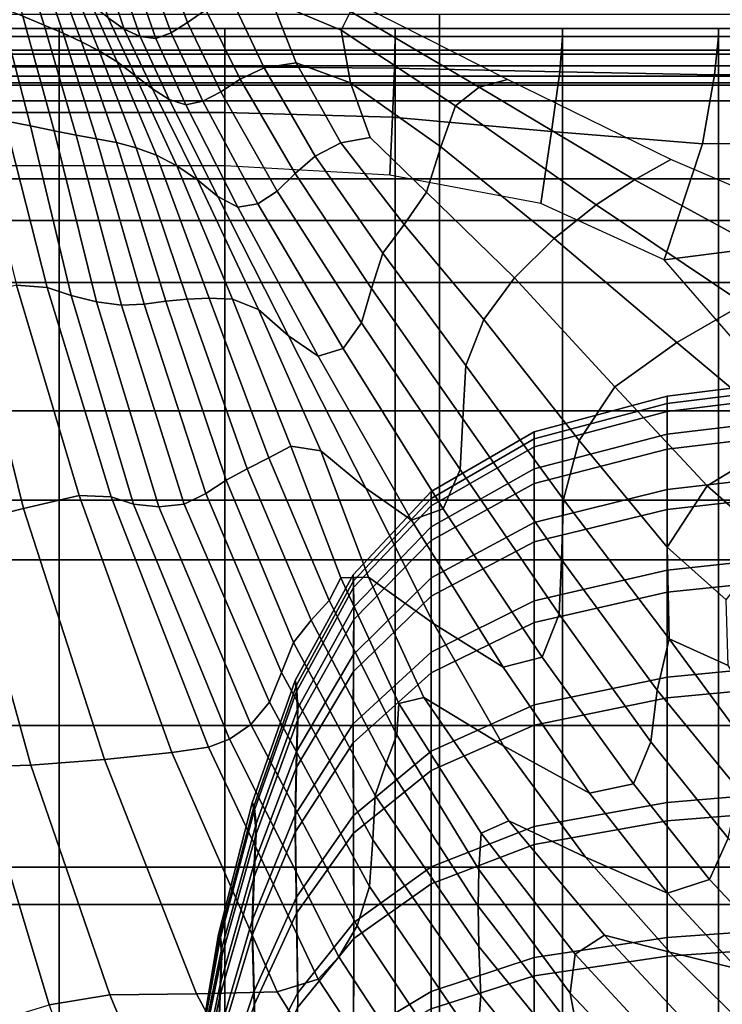
# Model space of a CAD drawing. Units: inches. Extents: x -57 to 70, y -94 to 115.
# Drawn here: x 23 to 36, y 59 to 78 of the extents above; entities that cross this region are included whole.
import ezdxf

# ---------------------------------------------------------------- set-up
doc = ezdxf.new("R2010")
doc.units = ezdxf.units.IN
doc.header["$MEASUREMENT"] = 0

msp = doc.modelspace()

# ---------------------------------------------------------------- linework, layer by layer
for points in [[(-35.153, 77.683, -49.699), (-34.897, 98.273, -49.708), (-34.382, 98.875, -49.708), (47.43, 98.875, -49.708)], [(47.274, 98.285, 20.262), (-34.607, 98.29, 20.262), (-34.566, 77.68, 20.3), (47.245, 77.679, 20.3)], [(22.642, 79.757, 0.446), (23.047, 78.406, 4.258), (23.452, 78.237, 3.968), (23.05, 79.509, 0.345)], [(23.05, 79.509, 0.345), (23.452, 78.237, 3.968), (23.821, 78.078, 3.851), (23.415, 79.282, 0.286)], [(23.415, 79.282, 0.286), (23.821, 78.078, 3.851), (24.17, 77.917, 3.817), (23.75, 79.064, 0.224)], [(26.557, 78.528, -1.473), (26.283, 79.285, -3.609), (25.909, 79.078, -3.537), (26.203, 78.282, -1.532)], [(29.147, 78.139, -1.436), (29.327, 78.499, -4.33), (27.779, 79.188, -4.05), (27.821, 78.692, -1.541)], [(24.17, 77.917, 3.817), (24.512, 77.741, 3.78), (24.064, 78.844, 0.112), (23.75, 79.064, 0.224)], [(24.757, 78.846, -2.791), (24.466, 79.019, -2.431), (24.679, 78.372, -0.43), (24.988, 78.157, -0.829)], [(25.909, 79.078, -3.537), (25.604, 78.881, -3.467), (25.89, 78.084, -1.567), (26.203, 78.282, -1.532)], [(22.105, 78.735, 5.129), (22.703, 76.401, 10.204), (23.19, 76.304, 9.484), (22.601, 78.576, 4.663)], [(24.512, 77.741, 3.78), (24.853, 77.531, 3.649), (24.37, 78.615, -0.091), (24.064, 78.844, 0.112)], [(25.294, 78.015, -1.214), (25.046, 78.748, -3.106), (24.757, 78.846, -2.791), (24.988, 78.157, -0.829)], [(25.595, 77.979, -1.49), (25.33, 78.751, -3.342), (25.046, 78.748, -3.106), (25.294, 78.015, -1.214)], [(25.604, 78.881, -3.467), (25.33, 78.751, -3.342), (25.595, 77.979, -1.49), (25.89, 78.084, -1.567)], [(22.601, 78.576, 4.663), (23.19, 76.304, 9.484), (23.644, 76.21, 8.809), (23.047, 78.406, 4.258)], [(24.37, 78.615, -0.091), (24.853, 77.531, 3.649), (25.197, 77.271, 3.333), (24.679, 78.372, -0.43)], [(26.557, 78.528, -1.473), (27.212, 77.199, 2.285), (27.673, 77.413, 2.396), (27.06, 78.704, -1.456)], [(27.06, 78.704, -1.456), (27.673, 77.413, 2.396), (28.288, 77.512, 2.341), (27.821, 78.692, -1.541)], [(27.821, 78.692, -1.541), (28.288, 77.512, 2.341), (29.327, 77.13, 2.654), (29.147, 78.139, -1.436)], [(19.278, 78.437, -9.352), (19.278, 74.486, -7.033), (31.032, 74.486, -7.033), (31.032, 78.437, -9.352)], [(23.047, 78.406, 4.258), (23.644, 76.21, 8.809), (24.067, 76.124, 8.314), (23.452, 78.237, 3.968)], [(24.679, 78.372, -0.43), (25.197, 77.271, 3.333), (25.534, 77.011, 2.895), (24.988, 78.157, -0.829)], [(26.203, 78.282, -1.532), (26.84, 76.957, 2.113), (27.212, 77.199, 2.285), (26.557, 78.528, -1.473)], [(31.343, 76.69, -0.849), (31.797, 77.048, -4.432), (29.327, 78.499, -4.33), (29.147, 78.139, -1.436)], [(31.797, 77.048, -4.432), (32.336, 77.191, -7.45), (29.687, 78.534, -6.626), (29.327, 78.499, -4.33)], [(31.032, 78.437, -9.352), (31.032, 74.486, -7.033), (38.236, 74.486, -7.033), (38.236, 78.437, -9.352)], [(20.81, 78.173, -14.588), (20.81, 77.753, -10.357), (23.74, 77.753, -10.357), (23.74, 78.173, -14.588)], [(20.81, 78.018, -18.982), (20.81, 78.173, -14.588), (23.74, 78.173, -14.588), (23.74, 78.018, -18.982)], [(23.452, 78.237, 3.968), (24.067, 76.124, 8.314), (24.46, 76.054, 8.135), (23.821, 78.078, 3.851)], [(23.74, 78.173, -14.588), (23.74, 77.753, -10.357), (26.916, 77.753, -10.357), (26.916, 78.173, -14.588)], [(23.74, 78.018, -18.982), (23.74, 78.173, -14.588), (26.916, 78.173, -14.588), (26.916, 78.018, -18.982)], [(25.89, 78.084, -1.567), (26.496, 76.777, 1.981), (26.84, 76.957, 2.113), (26.203, 78.282, -1.532)], [(26.916, 78.173, -14.588), (26.916, 77.753, -10.357), (30.185, 77.753, -10.357), (30.185, 78.173, -14.588)], [(26.916, 78.018, -18.982), (26.916, 78.173, -14.588), (30.185, 78.173, -14.588), (30.185, 78.018, -18.982)], [(30.185, 78.173, -14.588), (30.185, 77.753, -10.357), (33.392, 77.753, -10.357), (33.392, 78.173, -14.588)], [(30.185, 78.018, -18.982), (30.185, 78.173, -14.588), (33.392, 78.173, -14.588), (33.392, 78.018, -18.982)], [(33.392, 78.173, -14.588), (33.392, 77.753, -10.357), (36.383, 77.753, -10.357), (36.383, 78.173, -14.588)], [(33.392, 78.018, -18.982), (33.392, 78.173, -14.588), (36.383, 78.173, -14.588), (36.383, 78.018, -18.982)], [(36.383, 78.173, -14.588), (39.005, 78.173, -14.588), (39.005, 78.018, -18.982), (36.383, 78.018, -18.982)], [(36.383, 77.753, -10.357), (39.005, 77.753, -10.357), (39.005, 78.173, -14.588), (36.383, 78.173, -14.588)], [(20.81, 77.432, -23.497), (20.81, 78.018, -18.982), (23.74, 78.018, -18.982), (23.74, 77.432, -23.497)], [(23.74, 77.432, -23.497), (23.74, 78.018, -18.982), (26.916, 78.018, -18.982), (26.916, 77.432, -23.497)], [(23.821, 78.078, 3.851), (24.46, 76.054, 8.135), (24.839, 75.981, 8.13), (24.17, 77.917, 3.817)], [(24.988, 78.157, -0.829), (25.534, 77.011, 2.895), (25.854, 76.806, 2.397), (25.294, 78.015, -1.214)], [(25.294, 78.015, -1.214), (25.854, 76.806, 2.397), (26.169, 76.709, 2.03), (25.595, 77.979, -1.49)], [(25.595, 77.979, -1.49), (26.169, 76.709, 2.03), (26.496, 76.777, 1.981), (25.89, 78.084, -1.567)], [(26.916, 77.432, -23.497), (26.916, 78.018, -18.982), (30.185, 78.018, -18.982), (30.172, 77.409, -23.521)], [(29.147, 78.139, -1.436), (29.327, 77.13, 2.654), (31.059, 75.904, 3.865), (31.343, 76.69, -0.849)], [(30.172, 77.409, -23.521), (30.185, 78.018, -18.982), (33.392, 78.018, -18.982), (33.339, 77.341, -23.593)], [(33.339, 77.341, -23.593), (33.392, 78.018, -18.982), (36.383, 78.018, -18.982), (36.306, 77.282, -23.629)], [(36.383, 78.018, -18.982), (39.005, 78.018, -18.982), (38.959, 77.283, -23.544), (36.306, 77.282, -23.629)], [(24.839, 75.981, 8.13), (25.22, 75.884, 8.157), (24.512, 77.741, 3.78), (24.17, 77.917, 3.817)], [(47.245, 77.452, 20.255), (47.245, 77.679, 20.3), (-34.566, 77.68, 20.3), (-34.566, 77.452, 20.255)], [(20.81, 77.753, -10.357), (20.81, 76.783, -6.317), (23.74, 76.783, -6.317), (23.74, 77.753, -10.357)], [(23.74, 77.753, -10.357), (23.74, 76.783, -6.317), (26.916, 76.783, -6.317), (26.916, 77.753, -10.357)], [(25.22, 75.884, 8.157), (25.607, 75.742, 8.074), (24.853, 77.531, 3.649), (24.512, 77.741, 3.78)], [(26.916, 77.753, -10.357), (26.916, 76.783, -6.317), (30.185, 76.783, -6.317), (30.185, 77.753, -10.357)], [(30.185, 77.753, -10.357), (30.185, 76.783, -6.317), (33.392, 76.783, -6.317), (33.392, 77.753, -10.357)], [(33.392, 77.753, -10.357), (33.392, 76.783, -6.317), (36.383, 76.783, -6.317), (36.383, 77.753, -10.357)], [(36.383, 76.783, -6.317), (39.005, 76.783, -6.317), (39.005, 77.753, -10.357), (36.383, 77.753, -10.357)], [(47.245, 77.259, 20.127), (47.245, 77.452, 20.255), (-34.566, 77.452, 20.255), (-34.566, 77.259, 20.127)], [(20.81, 76.557, -28.094), (20.81, 77.432, -23.497), (23.74, 77.432, -23.497), (23.74, 76.557, -28.094)], [(23.74, 76.557, -28.094), (23.74, 77.432, -23.497), (26.916, 77.432, -23.497), (26.916, 76.557, -28.094)], [(24.853, 77.531, 3.649), (25.607, 75.742, 8.074), (26, 75.534, 7.736), (25.197, 77.271, 3.333)], [(26.916, 76.557, -28.094), (26.916, 77.432, -23.497), (30.172, 77.409, -23.521), (30.132, 76.467, -28.19)], [(27.212, 77.199, 2.285), (28.264, 75.388, 6.374), (28.651, 75.723, 6.713), (27.673, 77.413, 2.396)], [(27.673, 77.413, 2.396), (28.651, 75.723, 6.713), (29.144, 75.976, 6.562), (28.288, 77.512, 2.341)], [(28.288, 77.512, 2.341), (29.144, 75.976, 6.562), (29.702, 76.08, 5.868), (29.327, 77.13, 2.654)], [(30.132, 76.467, -28.19), (30.172, 77.409, -23.521), (33.339, 77.341, -23.593), (33.183, 76.196, -28.478)], [(47.245, 77.13, 19.934), (47.245, 77.259, 20.127), (-34.566, 77.259, 20.127), (-34.566, 77.13, 19.934)], [(25.197, 77.271, 3.333), (26, 75.534, 7.736), (26.394, 75.267, 7.151), (25.534, 77.011, 2.895)], [(33.183, 76.196, -28.478), (33.339, 77.341, -23.593), (36.306, 77.282, -23.629), (36.076, 75.957, -28.622)], [(36.306, 77.282, -23.629), (38.959, 77.283, -23.544), (38.821, 75.962, -28.283), (36.076, 75.957, -28.622)], [(47.245, 77.085, 19.707), (47.245, 77.13, 19.934), (-34.566, 77.13, 19.934), (-34.566, 77.085, 19.707)], [(47.245, 77.085, 19.707), (-34.566, 77.085, 19.707), (-34.562, 77.085, -49.699), (47.246, 77.085, -49.699)], [(26.84, 76.957, 2.113), (27.919, 75.054, 5.885), (28.264, 75.388, 6.374), (27.212, 77.199, 2.285)], [(29.327, 77.13, 2.654), (29.702, 76.08, 5.868), (30.784, 75.032, 8.06), (31.059, 75.904, 3.865)], [(34.041, 74.791, 0.721), (34.775, 75.269, -3.639), (31.797, 77.048, -4.432), (31.343, 76.69, -0.849)], [(34.775, 75.269, -3.639), (35.47, 75.66, -7.516), (32.336, 77.191, -7.45), (31.797, 77.048, -4.432)], [(25.534, 77.011, 2.895), (26.394, 75.267, 7.151), (26.784, 74.951, 6.327), (25.854, 76.806, 2.397)], [(26.496, 76.777, 1.981), (27.55, 74.81, 5.587), (27.919, 75.054, 5.885), (26.84, 76.957, 2.113)], [(20.81, 76.783, -6.317), (20.81, 75.29, -2.496), (23.74, 75.29, -2.496), (23.74, 76.783, -6.317)], [(23.74, 76.783, -6.317), (23.74, 75.29, -2.496), (26.916, 75.29, -2.496), (26.916, 76.783, -6.317)], [(25.854, 76.806, 2.397), (26.784, 74.951, 6.327), (27.168, 74.744, 5.67), (26.169, 76.709, 2.03)], [(26.169, 76.709, 2.03), (27.168, 74.744, 5.67), (27.55, 74.81, 5.587), (26.496, 76.777, 1.981)], [(26.916, 76.783, -6.317), (26.916, 75.29, -2.496), (30.185, 75.29, -2.496), (30.185, 76.783, -6.317)], [(30.185, 76.783, -6.317), (30.185, 75.29, -2.496), (33.392, 75.29, -2.496), (33.392, 76.783, -6.317)], [(31.343, 76.69, -0.849), (31.059, 75.904, 3.865), (33.23, 74.142, 6.045), (34.041, 74.791, 0.721)], [(33.392, 76.783, -6.317), (33.392, 75.29, -2.496), (36.383, 75.29, -2.496), (36.383, 76.783, -6.317)], [(36.383, 75.29, -2.496), (39.005, 75.29, -2.496), (39.005, 76.783, -6.317), (36.383, 76.783, -6.317)], [(20.81, 75.539, -32.732), (20.81, 76.557, -28.094), (23.74, 76.557, -28.094), (23.74, 75.539, -32.732)], [(23.74, 75.539, -32.732), (23.74, 76.557, -28.094), (26.916, 76.557, -28.094), (26.916, 75.539, -32.732)], [(26.916, 75.539, -32.732), (26.916, 76.557, -28.094), (30.132, 76.467, -28.19), (30.08, 75.358, -32.924)], [(30.08, 75.358, -32.924), (30.132, 76.467, -28.19), (33.183, 76.196, -28.478), (32.974, 74.816, -33.5)], [(22.923, 73.247, 15.664), (23.51, 73.204, 14.947), (22.703, 76.401, 10.204), (22.125, 76.439, 10.872)], [(23.51, 73.204, 14.947), (23.969, 73.051, 14.107), (23.19, 76.304, 9.484), (22.703, 76.401, 10.204)], [(23.969, 73.051, 14.107), (24.455, 72.931, 13.238), (23.644, 76.21, 8.809), (23.19, 76.304, 9.484)], [(24.455, 72.931, 13.238), (24.934, 72.868, 12.567), (24.067, 76.124, 8.314), (23.644, 76.21, 8.809)], [(24.46, 76.054, 8.135), (24.067, 76.124, 8.314), (24.934, 72.868, 12.567), (25.373, 72.887, 12.32)], [(32.974, 74.816, -33.5), (33.183, 76.196, -28.478), (36.076, 75.957, -28.622), (35.339, 73.733, -34.653)], [(24.839, 75.981, 8.13), (24.46, 76.054, 8.135), (25.373, 72.887, 12.32), (25.788, 72.94, 12.298)], [(25.22, 75.884, 8.157), (24.839, 75.981, 8.13), (25.788, 72.94, 12.298), (26.197, 72.981, 12.302)], [(30.354, 74.413, 10.087), (29.144, 75.976, 6.562), (28.651, 75.723, 6.713), (29.945, 73.861, 10.41)], [(30.784, 75.032, 8.06), (29.702, 76.08, 5.868), (29.144, 75.976, 6.562), (30.354, 74.413, 10.087)], [(31.059, 75.904, 3.865), (30.784, 75.032, 8.06), (32.47, 73.386, 10.726), (33.23, 74.142, 6.045)], [(36.076, 75.957, -28.622), (38.821, 75.962, -28.283), (38.85, 74.179, -32.624), (35.339, 73.733, -34.653)], [(25.607, 75.742, 8.074), (25.22, 75.884, 8.157), (26.197, 72.981, 12.302), (26.618, 72.998, 12.15)], [(26, 75.534, 7.736), (25.607, 75.742, 8.074), (26.618, 72.998, 12.15), (27.066, 72.979, 11.658)], [(28.651, 75.723, 6.713), (28.264, 75.388, 6.374), (29.733, 73.186, 9.497), (29.945, 73.861, 10.41)], [(26.394, 75.267, 7.151), (26, 75.534, 7.736), (27.066, 72.979, 11.658), (27.566, 72.784, 10.707)], [(37.845, 73.596, -1.232), (38.662, 74.288, -5.999), (35.47, 75.66, -7.516), (34.775, 75.269, -3.639)], [(28.264, 75.388, 6.374), (27.919, 75.054, 5.885), (29.539, 72.529, 8.271), (29.733, 73.186, 9.497)], [(20.81, 75.29, -2.496), (20.81, 73.3, 1.076), (23.74, 73.3, 1.076), (23.74, 75.29, -2.496)], [(23.74, 75.29, -2.496), (23.74, 73.3, 1.076), (26.916, 73.3, 1.076), (26.916, 75.29, -2.496)], [(28.14, 72.278, 9.174), (26.784, 74.951, 6.327), (26.394, 75.267, 7.151), (27.566, 72.784, 10.707)], [(26.916, 75.29, -2.496), (26.916, 73.3, 1.076), (30.185, 73.3, 1.076), (30.185, 75.29, -2.496)], [(30.185, 75.29, -2.496), (30.185, 73.3, 1.076), (33.392, 73.3, 1.076), (33.392, 75.29, -2.496)], [(33.392, 75.29, -2.496), (33.392, 73.3, 1.076), (36.383, 73.3, 1.076), (36.383, 75.29, -2.496)], [(36.871, 72.889, 3.776), (37.845, 73.596, -1.232), (34.775, 75.269, -3.639), (34.041, 74.791, 0.721)], [(36.383, 73.3, 1.076), (39.005, 73.3, 1.076), (39.005, 75.29, -2.496), (36.383, 75.29, -2.496)], [(27.919, 75.054, 5.885), (27.55, 74.81, 5.587), (29.185, 72.032, 7.658), (29.539, 72.529, 8.271)], [(32.47, 73.386, 10.726), (30.784, 75.032, 8.06), (30.354, 74.413, 10.087), (31.887, 72.59, 13.155)], [(28.707, 71.885, 7.884), (27.168, 74.744, 5.67), (26.784, 74.951, 6.327), (28.14, 72.278, 9.174)], [(27.55, 74.81, 5.587), (27.168, 74.744, 5.67), (28.707, 71.885, 7.884), (29.185, 72.032, 7.658)], [(34.041, 74.791, 0.721), (33.23, 74.142, 6.045), (35.584, 72.149, 9.265), (36.871, 72.889, 3.776)], [(19.278, 74.486, -7.033), (19.278, 69.127, 1.532), (31.032, 69.127, 1.532), (31.032, 74.486, -7.033)], [(31.887, 72.59, 13.155), (30.354, 74.413, 10.087), (29.945, 73.861, 10.41), (31.538, 71.706, 13.497)], [(31.032, 74.486, -7.033), (31.032, 69.127, 1.532), (38.236, 69.127, 1.532), (38.236, 74.486, -7.033)], [(33.23, 74.142, 6.045), (32.47, 73.386, 10.726), (34.393, 71.302, 13.816), (35.584, 72.149, 9.265)], [(35.339, 73.733, -34.653), (38.85, 74.179, -32.624), (39.304, 72.055, -35.994), (36.917, 71.927, -36.574)], [(29.945, 73.861, 10.41), (29.733, 73.186, 9.497), (31.482, 70.688, 11.914), (31.538, 71.706, 13.497)], [(20.81, 73.3, 1.076), (20.81, 70.84, 4.373), (23.74, 70.84, 4.373), (23.74, 73.3, 1.076)], [(23.74, 73.3, 1.076), (23.74, 70.84, 4.373), (26.916, 70.84, 4.373), (26.916, 73.3, 1.076)], [(26.916, 73.3, 1.076), (26.916, 70.84, 4.373), (30.185, 70.84, 4.373), (30.185, 73.3, 1.076)], [(30.185, 73.3, 1.076), (30.185, 70.84, 4.373), (33.392, 70.84, 4.373), (33.392, 73.3, 1.076)], [(34.393, 71.302, 13.816), (32.47, 73.386, 10.726), (31.887, 72.59, 13.155), (33.711, 70.271, 16.007)], [(33.392, 73.3, 1.076), (33.392, 70.84, 4.373), (36.383, 70.84, 4.373), (36.383, 73.3, 1.076)], [(36.383, 70.84, 4.373), (39.005, 70.84, 4.373), (39.005, 73.3, 1.076), (36.383, 73.3, 1.076)], [(24.123, 69.218, 19.552), (22.923, 73.247, 15.664), (22.051, 73.04, 16.163), (23.059, 68.964, 20.017)], [(24.123, 69.218, 19.552), (24.74, 69.187, 18.802), (23.51, 73.204, 14.947), (22.923, 73.247, 15.664)], [(24.74, 69.187, 18.802), (25.165, 69.052, 17.87), (23.969, 73.051, 14.107), (23.51, 73.204, 14.947)], [(29.733, 73.186, 9.497), (29.539, 72.529, 8.271), (31.432, 69.714, 9.911), (31.482, 70.688, 11.914)], [(23.059, 68.964, 20.017), (22.051, 73.04, 16.163), (21.133, 72.813, 16.368), (21.912, 68.685, 20.154)], [(25.165, 69.052, 17.87), (25.654, 68.995, 16.857), (24.455, 72.931, 13.238), (23.969, 73.051, 14.107)], [(25.654, 68.995, 16.857), (26.14, 69.05, 16.076), (24.934, 72.868, 12.567), (24.455, 72.931, 13.238)], [(25.373, 72.887, 12.32), (24.934, 72.868, 12.567), (26.14, 69.05, 16.076), (26.556, 69.251, 15.843)], [(25.788, 72.94, 12.298), (25.373, 72.887, 12.32), (26.556, 69.251, 15.843), (26.944, 69.507, 15.879)], [(26.197, 72.981, 12.302), (25.788, 72.94, 12.298), (26.944, 69.507, 15.879), (27.348, 69.729, 15.907)], [(26.618, 72.998, 12.15), (26.197, 72.981, 12.302), (27.348, 69.729, 15.907), (27.762, 69.94, 15.7)], [(27.066, 72.979, 11.658), (26.618, 72.998, 12.15), (27.762, 69.94, 15.7), (28.184, 70.162, 15.03)], [(27.566, 72.784, 10.707), (27.066, 72.979, 11.658), (28.184, 70.162, 15.03), (28.756, 70.074, 13.666)], [(36.871, 72.889, 3.776), (35.584, 72.149, 9.265), (37.723, 70.352, 12.21), (39.414, 71.203, 6.831)], [(29.621, 69.356, 11.374), (28.14, 72.278, 9.174), (27.566, 72.784, 10.707), (28.756, 70.074, 13.666)], [(29.539, 72.529, 8.271), (29.185, 72.032, 7.658), (31.102, 68.962, 8.994), (31.432, 69.714, 9.911)], [(33.711, 70.271, 16.007), (31.887, 72.59, 13.155), (31.538, 71.706, 13.497), (33.413, 69.139, 15.981)], [(30.497, 68.741, 9.401), (28.707, 71.885, 7.884), (28.14, 72.278, 9.174), (29.621, 69.356, 11.374)], [(35.584, 72.149, 9.265), (34.393, 71.302, 13.816), (36.166, 69.402, 16.384), (37.723, 70.352, 12.21)], [(29.185, 72.032, 7.658), (28.707, 71.885, 7.884), (30.497, 68.741, 9.401), (31.102, 68.962, 8.994)], [(31.538, 71.706, 13.497), (31.482, 70.688, 11.914), (33.375, 67.989, 13.883), (33.413, 69.139, 15.981)], [(35.399, 71.121, -14.6), (38.187, 71.465, -14.575), (38.187, 71.169, -11.294), (35.399, 70.829, -11.365)], [(35.399, 70.982, -17.998), (38.187, 71.323, -18.022), (38.187, 71.465, -14.575), (35.399, 71.121, -14.6)], [(36.166, 69.402, 16.384), (34.393, 71.302, 13.816), (33.711, 70.271, 16.007), (35.401, 68.223, 18.123)], [(35.399, 70.392, -21.457), (38.187, 70.725, -21.53), (38.187, 71.323, -18.022), (35.399, 70.982, -17.998)], [(32.851, 70.434, -14.651), (35.399, 71.121, -14.6), (35.399, 70.829, -11.365), (32.851, 70.151, -11.509)], [(32.851, 70.299, -17.952), (35.399, 70.982, -17.998), (35.399, 71.121, -14.6), (32.851, 70.434, -14.651)], [(35.399, 70.829, -11.365), (38.187, 71.169, -11.294), (38.187, 70.435, -8.177), (35.399, 70.106, -8.292)], [(20.81, 70.84, 4.373), (20.81, 67.982, 7.346), (23.74, 67.982, 7.346), (23.74, 70.84, 4.373)], [(23.74, 70.84, 4.373), (23.74, 67.982, 7.346), (26.916, 67.982, 7.346), (26.916, 70.84, 4.373)], [(26.916, 70.84, 4.373), (26.916, 67.982, 7.346), (30.185, 67.982, 7.346), (30.185, 70.84, 4.373)], [(30.185, 70.84, 4.373), (30.185, 67.982, 7.346), (33.392, 67.982, 7.346), (33.392, 70.84, 4.373)], [(32.851, 69.726, -21.311), (35.399, 70.392, -21.457), (35.399, 70.982, -17.998), (32.851, 70.299, -17.952)], [(32.851, 70.151, -11.509), (35.399, 70.829, -11.365), (35.399, 70.106, -8.292), (32.851, 69.448, -8.524)], [(33.392, 70.84, 4.373), (33.392, 67.982, 7.346), (36.383, 67.982, 7.346), (36.383, 70.84, 4.373)], [(36.383, 67.982, 7.346), (39.005, 67.982, 7.346), (39.005, 70.84, 4.373), (36.383, 70.84, 4.373)], [(31.482, 70.688, 11.914), (31.432, 69.714, 9.911), (33.329, 66.941, 11.443), (33.375, 67.989, 13.883)], [(35.399, 69.333, -24.872), (38.187, 69.651, -24.994), (38.187, 70.725, -21.53), (35.399, 70.392, -21.457)], [(30.875, 69.16, -17.873), (32.851, 70.299, -17.952), (32.851, 70.434, -14.651), (30.875, 69.289, -14.735)], [(30.875, 69.289, -14.735), (32.851, 70.434, -14.651), (32.851, 70.151, -11.509), (30.875, 69.02, -11.748)], [(35.399, 70.106, -8.292), (38.187, 70.435, -8.177), (38.187, 69.261, -5.222), (35.399, 68.949, -5.38)], [(30.875, 68.616, -21.067), (32.851, 69.726, -21.311), (32.851, 70.299, -17.952), (30.875, 69.16, -17.873)], [(32.851, 68.697, -24.628), (35.399, 69.333, -24.872), (35.399, 70.392, -21.457), (32.851, 69.726, -21.311)], [(35.401, 68.223, 18.123), (33.711, 70.271, 16.007), (33.413, 69.139, 15.981), (35.439, 66.469, 18.136)], [(36.166, 69.402, 16.384), (37.397, 68.311, 17.481), (39.25, 69.178, 13.563), (37.723, 70.352, 12.21)], [(28.184, 70.162, 15.03), (27.762, 69.94, 15.7), (28.917, 67.204, 18.55), (29.141, 67.639, 17.783)], [(28.756, 70.074, 13.666), (28.184, 70.162, 15.03), (29.141, 67.639, 17.783), (29.67, 67.649, 16.131)], [(30.925, 66.754, 13.361), (29.621, 69.356, 11.374), (28.756, 70.074, 13.666), (29.67, 67.649, 16.131)], [(30.875, 69.02, -11.748), (32.851, 70.151, -11.509), (32.851, 69.448, -8.524), (30.875, 68.351, -8.911)], [(32.851, 69.448, -8.524), (35.399, 70.106, -8.292), (35.399, 68.949, -5.38), (32.851, 68.324, -5.695)], [(28.576, 66.822, 18.665), (28.917, 67.204, 18.55), (27.762, 69.94, 15.7), (27.348, 69.729, 15.907)], [(28.234, 66.395, 18.428), (28.576, 66.822, 18.665), (27.348, 69.729, 15.907), (26.944, 69.507, 15.879)], [(30.875, 67.638, -24.221), (32.851, 68.697, -24.628), (32.851, 69.726, -21.311), (30.875, 68.616, -21.067)], [(31.432, 69.714, 9.911), (31.102, 68.962, 8.994), (33.005, 66.118, 10.39), (33.329, 66.941, 11.443)], [(28.007, 65.821, 18.138), (28.234, 66.395, 18.428), (26.944, 69.507, 15.879), (26.556, 69.251, 15.843)], [(35.399, 67.786, -28.14), (38.187, 68.082, -28.309), (38.187, 69.651, -24.994), (35.399, 69.333, -24.872)], [(29.385, 67.581, -17.769), (30.875, 69.16, -17.873), (30.875, 69.289, -14.735), (29.378, 67.696, -14.855)], [(29.378, 67.696, -14.855), (30.875, 69.289, -14.735), (30.875, 69.02, -11.748), (29.385, 67.451, -12.082)], [(32.253, 65.921, 10.954), (30.497, 68.741, 9.401), (29.621, 69.356, 11.374), (30.925, 66.754, 13.361)], [(30.875, 68.351, -8.911), (32.851, 69.448, -8.524), (32.851, 68.324, -5.695), (30.875, 67.283, -6.221)], [(32.851, 67.195, -27.802), (35.399, 67.786, -28.14), (35.399, 69.333, -24.872), (32.851, 68.697, -24.628)], [(37.397, 68.311, 17.481), (36.166, 69.402, 16.384), (35.401, 68.223, 18.123), (36.53, 67.213, 18.983)], [(19.278, 69.127, 1.532), (19.278, 62.087, 10.377), (31.032, 62.087, 10.377), (31.032, 69.127, 1.532)], [(25.905, 64.29, 22.128), (24.123, 69.218, 19.552), (23.059, 68.964, 20.017), (24.608, 64.156, 22.687)], [(25.905, 64.29, 22.128), (26.603, 64.392, 21.215), (24.74, 69.187, 18.802), (24.123, 69.218, 19.552)], [(26.603, 64.392, 21.215), (27.006, 64.544, 20.11), (25.165, 69.052, 17.87), (24.74, 69.187, 18.802)], [(27.774, 65.25, 18.188), (28.007, 65.821, 18.138), (26.556, 69.251, 15.843), (26.14, 69.05, 16.076)], [(29.391, 67.081, -20.733), (30.875, 68.616, -21.067), (30.875, 69.16, -17.873), (29.385, 67.581, -17.769)], [(31.032, 69.127, 1.532), (31.032, 62.087, 10.377), (38.236, 62.087, 10.377), (38.236, 69.127, 1.532)], [(33.413, 69.139, 15.981), (33.375, 67.989, 13.883), (35.207, 65.485, 15.288), (35.439, 66.469, 18.136)], [(35.399, 68.949, -5.38), (38.187, 69.261, -5.222), (38.187, 67.648, -2.428), (35.399, 67.359, -2.625)], [(24.608, 64.156, 22.687), (23.059, 68.964, 20.017), (21.912, 68.685, 20.154), (23.201, 64.046, 22.848)], [(27.006, 64.544, 20.11), (27.419, 64.827, 18.973), (25.654, 68.995, 16.857), (25.165, 69.052, 17.87)], [(27.419, 64.827, 18.973), (27.774, 65.25, 18.188), (26.14, 69.05, 16.076), (25.654, 68.995, 16.857)], [(29.385, 67.451, -12.082), (30.875, 69.02, -11.748), (30.875, 68.351, -8.911), (29.391, 66.835, -9.448)], [(31.102, 68.962, 8.994), (30.497, 68.741, 9.401), (32.253, 65.921, 10.954), (33.005, 66.118, 10.39)], [(32.851, 68.324, -5.695), (35.399, 68.949, -5.38), (35.399, 67.359, -2.625), (32.851, 66.78, -3.02)], [(23.201, 64.046, 22.848), (21.912, 68.685, 20.154), (21.045, 68.641, 19.918), (22.176, 64.013, 22.567)], [(29.385, 66.169, -23.657), (30.875, 67.638, -24.221), (30.875, 68.616, -21.067), (29.391, 67.081, -20.733)], [(30.875, 66.209, -27.239), (32.851, 67.195, -27.802), (32.851, 68.697, -24.628), (30.875, 67.638, -24.221)], [(29.391, 66.835, -9.448), (30.875, 68.351, -8.911), (30.875, 67.283, -6.221), (29.385, 65.84, -6.954)], [(30.875, 67.283, -6.221), (32.851, 68.324, -5.695), (32.851, 66.78, -3.02), (30.875, 65.815, -3.677)], [(36.53, 67.213, 18.983), (35.401, 68.223, 18.123), (35.439, 66.469, 18.136), (36.57, 65.958, 19.069)], [(20.81, 67.982, 7.346), (20.81, 64.802, 9.947), (23.74, 64.802, 9.947), (23.74, 67.982, 7.346)], [(23.74, 67.982, 7.346), (23.74, 64.802, 9.947), (26.916, 64.802, 9.947), (26.916, 67.982, 7.346)], [(26.916, 67.982, 7.346), (26.916, 64.802, 9.947), (30.185, 64.802, 9.947), (30.185, 67.982, 7.346)], [(30.185, 67.982, 7.346), (30.185, 64.802, 9.947), (33.392, 64.802, 9.947), (33.392, 67.982, 7.346)], [(33.375, 67.989, 13.883), (33.329, 66.941, 11.443), (35.089, 64.492, 12.856), (35.207, 65.485, 15.288)], [(33.392, 67.982, 7.346), (33.392, 64.802, 9.947), (36.383, 64.802, 9.947), (36.383, 67.982, 7.346)], [(35.399, 65.732, -31.158), (38.187, 65.998, -31.37), (38.187, 68.082, -28.309), (35.399, 67.786, -28.14)], [(36.383, 64.802, 9.947), (39.005, 64.802, 9.947), (39.005, 67.982, 7.346), (36.383, 67.982, 7.346)], [(32.851, 65.199, -30.733), (35.399, 65.732, -31.158), (35.399, 67.786, -28.14), (32.851, 67.195, -27.802)], [(28.294, 65.577, -17.643), (29.385, 67.581, -17.769), (29.378, 67.696, -14.855), (28.267, 65.666, -15.014)], [(28.267, 65.666, -15.014), (29.378, 67.696, -14.855), (29.385, 67.451, -12.082), (28.294, 65.459, -12.508)], [(29.141, 67.639, 17.783), (28.917, 67.204, 18.55), (30.215, 64.626, 20.784), (30.253, 65.227, 20.062)], [(29.67, 67.649, 16.131), (29.141, 67.639, 17.783), (30.253, 65.227, 20.062), (30.732, 65.34, 18.299)], [(29.378, 64.838, -26.457), (30.875, 66.209, -27.239), (30.875, 67.638, -24.221), (29.385, 66.169, -23.657)], [(32.26, 64.414, 15.293), (30.925, 66.754, 13.361), (29.67, 67.649, 16.131), (30.732, 65.34, 18.299)], [(35.399, 67.359, -2.625), (38.187, 67.648, -2.428), (38.187, 65.595, 0.207), (35.399, 65.334, -0.027)], [(28.32, 65.14, -20.314), (29.391, 67.081, -20.733), (29.385, 67.581, -17.769), (28.294, 65.577, -17.643)], [(28.294, 65.459, -12.508), (29.385, 67.451, -12.082), (29.391, 66.835, -9.448), (28.32, 64.918, -10.131)], [(29.385, 65.84, -6.954), (30.875, 67.283, -6.221), (30.875, 65.815, -3.677), (29.378, 64.472, -4.594)], [(32.851, 66.78, -3.02), (35.399, 67.359, -2.625), (35.399, 65.334, -0.027), (32.851, 64.813, -0.496)], [(28.294, 64.304, -22.943), (29.385, 66.169, -23.657), (29.391, 67.081, -20.733), (28.32, 65.14, -20.314)], [(30.01, 64.086, 20.666), (30.215, 64.626, 20.784), (28.917, 67.204, 18.55), (28.576, 66.822, 18.665)], [(30.875, 64.312, -30.025), (32.851, 65.199, -30.733), (32.851, 67.195, -27.802), (30.875, 66.209, -27.239)], [(28.32, 64.918, -10.131), (29.391, 66.835, -9.448), (29.385, 65.84, -6.954), (28.294, 64.008, -7.89)], [(33.329, 66.941, 11.443), (33.005, 66.118, 10.39), (34.755, 63.685, 11.893), (35.089, 64.492, 12.856)], [(29.801, 63.462, 20.11), (30.01, 64.086, 20.666), (28.576, 66.822, 18.665), (28.234, 66.395, 18.428)], [(30.875, 65.815, -3.677), (32.851, 66.78, -3.02), (32.851, 64.813, -0.496), (30.875, 63.945, -1.278)], [(33.91, 63.509, 12.629), (32.253, 65.921, 10.954), (30.925, 66.754, 13.361), (32.26, 64.414, 15.293)], [(36.772, 63.573, 16.012), (37.002, 64.329, 17.946), (35.439, 66.469, 18.136), (35.207, 65.485, 15.288)], [(36.57, 65.958, 19.069), (35.439, 66.469, 18.136), (37.002, 64.329, 17.946), (37.436, 64.615, 18.734)], [(29.753, 62.61, 19.517), (29.801, 63.462, 20.11), (28.234, 66.395, 18.428), (28.007, 65.821, 18.138)], [(28.267, 63.09, -25.464), (29.378, 64.838, -26.457), (29.385, 66.169, -23.657), (28.294, 64.304, -22.943)], [(29.385, 63.081, -29.046), (30.875, 64.312, -30.025), (30.875, 66.209, -27.239), (29.378, 64.838, -26.457)], [(33.005, 66.118, 10.39), (32.253, 65.921, 10.954), (33.91, 63.509, 12.629), (34.755, 63.685, 11.893)], [(35.399, 63.331, -33.873), (38.187, 63.562, -34.124), (38.187, 65.998, -31.37), (35.399, 65.732, -31.158)], [(29.695, 61.716, 19.358), (29.753, 62.61, 19.517), (28.007, 65.821, 18.138), (27.774, 65.25, 18.188)], [(28.294, 64.008, -7.89), (29.385, 65.84, -6.954), (29.378, 64.472, -4.594), (28.267, 62.761, -5.767)], [(29.378, 64.472, -4.594), (30.875, 65.815, -3.677), (30.875, 63.945, -1.278), (29.385, 62.74, -2.364)], [(32.851, 62.867, -33.37), (35.399, 63.331, -33.873), (35.399, 65.732, -31.158), (32.851, 65.199, -30.733)], [(27.482, 63.274, -17.512), (28.294, 65.577, -17.643), (28.267, 65.666, -15.014), (27.441, 63.324, -15.21)], [(27.441, 63.324, -15.21), (28.267, 65.666, -15.014), (28.294, 65.459, -12.508), (27.482, 63.17, -13.005)], [(27.522, 62.919, -19.84), (28.32, 65.14, -20.314), (28.294, 65.577, -17.643), (27.482, 63.274, -17.512)], [(35.399, 65.334, -0.027), (38.187, 65.595, 0.207), (38.187, 63.202, 2.616), (35.399, 62.975, 2.347)], [(27.482, 63.17, -13.005), (28.294, 65.459, -12.508), (28.32, 64.918, -10.131), (27.522, 62.726, -10.918)], [(30.732, 65.34, 18.299), (30.253, 65.227, 20.062), (31.832, 62.742, 22.014), (32.362, 62.977, 20.365)], [(33.836, 62.281, 17.324), (32.26, 64.414, 15.293), (30.732, 65.34, 18.299), (32.362, 62.977, 20.365)], [(32.851, 64.813, -0.496), (35.399, 65.334, -0.027), (35.399, 62.975, 2.347), (32.851, 62.522, 1.81)], [(36.568, 62.646, 14.142), (36.772, 63.573, 16.012), (35.207, 65.485, 15.288), (35.089, 64.492, 12.856)], [(29.454, 60.966, 20.104), (29.695, 61.716, 19.358), (27.774, 65.25, 18.188), (27.419, 64.827, 18.973)], [(27.482, 62.157, -22.122), (28.294, 64.304, -22.943), (28.32, 65.14, -20.314), (27.522, 62.919, -19.84)], [(30.253, 65.227, 20.062), (30.215, 64.626, 20.784), (31.79, 62.041, 22.486), (31.832, 62.742, 22.014)], [(30.875, 62.095, -32.532), (32.851, 62.867, -33.37), (32.851, 65.199, -30.733), (30.875, 64.312, -30.025)], [(20.81, 64.802, 9.947), (20.81, 61.372, 12.128), (23.74, 61.372, 12.128), (23.74, 64.802, 9.947)], [(23.74, 64.802, 9.947), (23.74, 61.372, 12.128), (26.916, 61.372, 12.128), (26.916, 64.802, 9.947)], [(26.916, 64.802, 9.947), (26.916, 61.372, 12.128), (30.185, 61.372, 12.128), (30.185, 64.802, 9.947)], [(29.102, 60.372, 21.319), (29.454, 60.966, 20.104), (27.419, 64.827, 18.973), (27.006, 64.544, 20.11)], [(27.522, 62.726, -10.918), (28.32, 64.918, -10.131), (28.294, 64.008, -7.89), (27.482, 61.902, -8.968)], [(28.294, 61.516, -27.809), (29.385, 63.081, -29.046), (29.378, 64.838, -26.457), (28.267, 63.09, -25.464)], [(30.185, 64.802, 9.947), (30.185, 61.372, 12.128), (33.392, 61.372, 12.128), (33.392, 64.802, 9.947)], [(30.875, 63.945, -1.278), (32.851, 64.813, -0.496), (32.851, 62.522, 1.81), (30.875, 61.767, 0.915)], [(33.392, 64.802, 9.947), (33.392, 61.372, 12.128), (36.383, 61.372, 12.128), (36.383, 64.802, 9.947)], [(36.383, 61.372, 12.128), (39.005, 61.372, 12.128), (39.005, 64.802, 9.947), (36.383, 64.802, 9.947)], [(31.777, 61.344, 21.999), (31.79, 62.041, 22.486), (30.215, 64.626, 20.784), (30.01, 64.086, 20.666)], [(27.92, 59.699, 23.652), (28.71, 59.943, 22.57), (26.603, 64.392, 21.215), (25.905, 64.29, 22.128)], [(28.71, 59.943, 22.57), (29.102, 60.372, 21.319), (27.006, 64.544, 20.11), (26.603, 64.392, 21.215)], [(28.267, 62.761, -5.767), (29.378, 64.472, -4.594), (29.385, 62.74, -2.364), (28.294, 61.209, -3.746)], [(35.404, 61.592, 14.511), (33.91, 63.509, 12.629), (32.26, 64.414, 15.293), (33.836, 62.281, 17.324)], [(36.214, 61.85, 13.546), (36.568, 62.646, 14.142), (35.089, 64.492, 12.856), (34.755, 63.685, 11.893)], [(27.92, 59.699, 23.652), (25.905, 64.29, 22.128), (24.608, 64.156, 22.687), (26.377, 59.662, 24.359)], [(27.441, 61.063, -24.319), (28.267, 63.09, -25.464), (28.294, 64.304, -22.943), (27.482, 62.157, -22.122)], [(29.391, 61.027, -31.376), (30.875, 62.095, -32.532), (30.875, 64.312, -30.025), (29.385, 63.081, -29.046)], [(23.551, 59.448, 24.367), (22.176, 64.013, 22.567), (21.52, 64.015, 21.913), (22.805, 59.221, 23.682)], [(24.711, 59.642, 24.621), (23.201, 64.046, 22.848), (22.176, 64.013, 22.567), (23.551, 59.448, 24.367)], [(26.377, 59.662, 24.359), (24.608, 64.156, 22.687), (23.201, 64.046, 22.848), (24.711, 59.642, 24.621)], [(27.482, 61.902, -8.968), (28.294, 64.008, -7.89), (28.267, 62.761, -5.767), (27.441, 60.782, -7.118)], [(31.789, 60.566, 21.089), (31.777, 61.344, 21.999), (30.01, 64.086, 20.666), (29.801, 63.462, 20.11)], [(29.385, 62.74, -2.364), (30.875, 63.945, -1.278), (30.875, 61.767, 0.915), (29.391, 60.723, -0.327)], [(35.404, 61.592, 14.511), (36.214, 61.85, 13.546), (34.755, 63.685, 11.893), (33.91, 63.509, 12.629)], [(31.824, 59.626, 20.294), (31.789, 60.566, 21.089), (29.801, 63.462, 20.11), (29.753, 62.61, 19.517)], [(35.399, 60.743, -36.235), (38.187, 60.938, -36.52), (38.187, 63.562, -34.124), (35.399, 63.331, -33.873)], [(27.441, 63.324, -15.21), (26.8, 60.796, -15.446), (26.829, 60.801, -17.392), (27.482, 63.274, -17.512)], [(27.441, 63.324, -15.21), (27.482, 63.17, -13.005), (26.829, 60.713, -13.553), (26.8, 60.796, -15.446)], [(27.482, 63.274, -17.512), (26.829, 60.801, -17.392), (26.859, 60.544, -19.34), (27.522, 62.919, -19.84)], [(32.851, 60.354, -35.664), (35.399, 60.743, -36.235), (35.399, 63.331, -33.873), (32.851, 62.867, -33.37)], [(27.482, 63.17, -13.005), (27.522, 62.726, -10.918), (26.859, 60.383, -11.762), (26.829, 60.713, -13.553)], [(27.482, 59.71, -26.393), (28.294, 61.516, -27.809), (28.267, 63.09, -25.464), (27.441, 61.063, -24.319)], [(28.32, 59.678, -29.917), (29.391, 61.027, -31.376), (29.385, 63.081, -29.046), (28.294, 61.516, -27.809)], [(35.399, 62.975, 2.347), (38.187, 63.202, 2.616), (38.187, 60.571, 4.729), (35.399, 60.381, 4.431)], [(27.482, 62.157, -22.122), (27.522, 62.919, -19.84), (26.859, 60.544, -19.34), (26.829, 59.841, -21.236)], [(32.362, 62.977, 20.365), (31.832, 62.742, 22.014), (33.633, 60.421, 23.598), (34.196, 60.786, 22.171)], [(35.449, 60.456, 19.273), (33.836, 62.281, 17.324), (32.362, 62.977, 20.365), (34.196, 60.786, 22.171)], [(32.851, 62.522, 1.81), (35.399, 62.975, 2.347), (35.399, 60.381, 4.431), (32.851, 60.003, 3.833)], [(27.482, 61.902, -8.968), (26.829, 59.636, -10.124), (26.859, 60.383, -11.762), (27.522, 62.726, -10.918)], [(27.441, 60.782, -7.118), (28.267, 62.761, -5.767), (28.294, 61.209, -3.746), (27.482, 59.446, -5.331)], [(28.294, 61.209, -3.746), (29.385, 62.74, -2.364), (29.391, 60.723, -0.327), (28.32, 59.403, -1.901)], [(30.875, 59.706, -34.713), (32.851, 60.354, -35.664), (32.851, 62.867, -33.37), (30.875, 62.095, -32.532)], [(31.832, 62.742, 22.014), (31.79, 62.041, 22.486), (33.54, 59.673, 23.775), (33.633, 60.421, 23.598)], [(31.758, 58.697, 20.044), (31.824, 59.626, 20.294), (29.753, 62.61, 19.517), (29.695, 61.716, 19.358)], [(30.875, 61.767, 0.915), (32.851, 62.522, 1.81), (32.851, 60.003, 3.833), (30.875, 59.372, 2.838)], [(37.445, 60.543, 15.289), (37.808, 61.339, 15.426), (36.568, 62.646, 14.142), (36.214, 61.85, 13.546)], [(27.441, 61.063, -24.319), (27.482, 62.157, -22.122), (26.829, 59.841, -21.236), (26.8, 58.856, -23.081)], [(36.747, 60.14, 16.459), (35.404, 61.592, 14.511), (33.836, 62.281, 17.324), (35.449, 60.456, 19.273)], [(19.278, 62.087, 10.377), (19.278, 53.095, 13.536), (31.032, 53.095, 13.536), (31.032, 62.087, 10.377)], [(29.385, 58.809, -33.396), (30.875, 59.706, -34.713), (30.875, 62.095, -32.532), (29.391, 61.027, -31.376)], [(31.032, 62.087, 10.377), (31.032, 53.095, 13.536), (38.236, 53.095, 13.536), (38.236, 62.087, 10.377)], [(33.696, 58.855, 22.925), (33.54, 59.673, 23.775), (31.79, 62.041, 22.486), (31.777, 61.344, 21.999)], [(27.441, 60.782, -7.118), (26.8, 58.635, -8.569), (26.829, 59.636, -10.124), (27.482, 61.902, -8.968)], [(29.391, 60.723, -0.327), (30.875, 61.767, 0.915), (30.875, 59.372, 2.838), (29.385, 58.498, 1.454)], [(36.747, 60.14, 16.459), (37.445, 60.543, 15.289), (36.214, 61.85, 13.546), (35.404, 61.592, 14.511)], [(31.462, 57.952, 20.767), (31.758, 58.697, 20.044), (29.695, 61.716, 19.358), (29.454, 60.966, 20.104)], [(20.81, 61.372, 12.128), (20.81, 57.767, 13.841), (23.74, 57.767, 13.841), (23.74, 61.372, 12.128)], [(23.74, 61.372, 12.128), (23.74, 57.767, 13.841), (26.916, 57.767, 13.841), (26.916, 61.372, 12.128)], [(26.916, 61.372, 12.128), (26.916, 57.767, 13.841), (30.185, 57.767, 13.841), (30.185, 61.372, 12.128)], [(27.522, 58.138, -28.251), (28.32, 59.678, -29.917), (28.294, 61.516, -27.809), (27.482, 59.71, -26.393)], [(30.185, 61.372, 12.128), (30.185, 57.767, 13.841), (33.392, 57.767, 13.841), (33.392, 61.372, 12.128)], [(33.392, 61.372, 12.128), (33.392, 57.767, 13.841), (36.383, 57.767, 13.841), (36.383, 61.372, 12.128)], [(36.383, 57.767, 13.841), (39.005, 57.767, 13.841), (39.005, 61.372, 12.128), (36.383, 61.372, 12.128)], [(27.482, 59.446, -5.331), (28.294, 61.209, -3.746), (28.32, 59.403, -1.901), (27.522, 57.895, -3.705)], [(33.905, 57.964, 21.703), (33.696, 58.855, 22.925), (31.777, 61.344, 21.999), (31.789, 60.566, 21.089)], [(27.441, 61.063, -24.319), (26.8, 58.856, -23.081), (26.829, 57.756, -24.874), (27.482, 59.71, -26.393)], [(28.294, 57.673, -31.725), (29.385, 58.809, -33.396), (29.391, 61.027, -31.376), (28.32, 59.678, -29.917)], [(26.8, 60.796, -15.446), (26.286, 57.737, -15.72), (26.331, 58.079, -17.54), (26.829, 60.801, -17.392)], [(26.8, 60.796, -15.446), (26.829, 60.713, -13.553), (26.331, 58.002, -13.879), (26.286, 57.737, -15.72)], [(26.829, 60.801, -17.392), (26.331, 58.079, -17.54), (26.493, 58.73, -18.974), (26.859, 60.544, -19.34)], [(31.059, 57.377, 21.993), (31.462, 57.952, 20.767), (29.454, 60.966, 20.104), (29.102, 60.372, 21.319)], [(35.399, 58.131, -38.191), (38.187, 58.288, -38.504), (38.187, 60.938, -36.52), (35.399, 60.743, -36.235)], [(26.829, 60.713, -13.553), (26.859, 60.383, -11.762), (26.493, 58.6, -12.406), (26.331, 58.002, -13.879)], [(27.441, 60.782, -7.118), (27.482, 59.446, -5.331), (26.829, 57.543, -7.026), (26.8, 58.635, -8.569)], [(28.32, 59.403, -1.901), (29.391, 60.723, -0.327), (29.385, 58.498, 1.454), (28.294, 57.391, -0.309)], [(32.851, 57.817, -37.564), (35.399, 58.131, -38.191), (35.399, 60.743, -36.235), (32.851, 60.354, -35.664)], [(34.196, 60.786, 22.171), (33.633, 60.421, 23.598), (35.406, 58.503, 24.775), (35.87, 58.99, 23.56)], [(36.894, 59.043, 20.954), (35.449, 60.456, 19.273), (34.196, 60.786, 22.171), (35.87, 58.99, 23.56)], [(26.829, 59.841, -21.236), (26.859, 60.544, -19.34), (26.493, 58.73, -18.974), (26.331, 57.437, -20.022)], [(33.969, 57.001, 20.763), (33.905, 57.964, 21.703), (31.789, 60.566, 21.089), (31.824, 59.626, 20.294)], [(33.633, 60.421, 23.598), (33.54, 59.673, 23.775), (35.36, 57.744, 24.768), (35.406, 58.503, 24.775)], [(35.399, 60.381, 4.431), (38.187, 60.571, 4.729), (38.187, 57.803, 6.479), (35.399, 57.653, 6.155)], [(37.952, 59.124, 18.33), (36.747, 60.14, 16.459), (35.449, 60.456, 19.273), (36.894, 59.043, 20.954)], [(26.829, 59.636, -10.124), (26.331, 57.292, -11.619), (26.493, 58.6, -12.406), (26.859, 60.383, -11.762)], [(28.71, 59.943, 22.57), (30.669, 56.959, 23.252), (31.059, 57.377, 21.993), (29.102, 60.372, 21.319)], [(30.875, 57.294, -36.52), (32.851, 57.817, -37.564), (32.851, 60.354, -35.664), (30.875, 59.706, -34.713)], [(32.851, 60.003, 3.833), (35.399, 60.381, 4.431), (35.399, 57.653, 6.155), (32.851, 57.353, 5.509)], [(27.92, 59.699, 23.652), (29.822, 56.681, 24.382), (30.669, 56.959, 23.252), (28.71, 59.943, 22.57)], [(30.875, 59.372, 2.838), (32.851, 60.003, 3.833), (32.851, 57.353, 5.509), (30.875, 56.852, 4.431)], [(28.048, 56.527, 25.219), (26.377, 59.662, 24.359), (24.711, 59.642, 24.621), (26.148, 56.219, 25.645)], [(26.8, 58.856, -23.081), (26.829, 59.841, -21.236), (26.331, 57.437, -20.022), (26.286, 56.206, -21.599)], [(29.822, 56.681, 24.382), (27.92, 59.699, 23.652), (26.377, 59.662, 24.359), (28.048, 56.527, 25.219)], [(27.482, 59.71, -26.393), (26.829, 57.756, -24.874), (26.859, 56.498, -26.473), (27.522, 58.138, -28.251)], [(27.482, 56.387, -29.803), (28.294, 57.673, -31.725), (28.32, 59.678, -29.917), (27.522, 58.138, -28.251)], [(29.378, 56.567, -35.069), (30.875, 57.294, -36.52), (30.875, 59.706, -34.713), (29.385, 58.809, -33.396)], [(33.54, 59.673, 23.775), (33.696, 58.855, 22.925), (35.589, 56.877, 23.705), (35.36, 57.744, 24.768)], [(26.148, 56.219, 25.645), (24.711, 59.642, 24.621), (23.551, 59.448, 24.367), (24.918, 55.481, 25.538)], [(26.8, 58.635, -8.569), (26.286, 56.049, -10.325), (26.331, 57.292, -11.619), (26.829, 59.636, -10.124)], [(33.826, 56.135, 20.464), (33.969, 57.001, 20.763), (31.824, 59.626, 20.294), (31.758, 58.697, 20.044)]]:
    msp.add_3dface(points)

doc.saveas('drawing.dxf')
